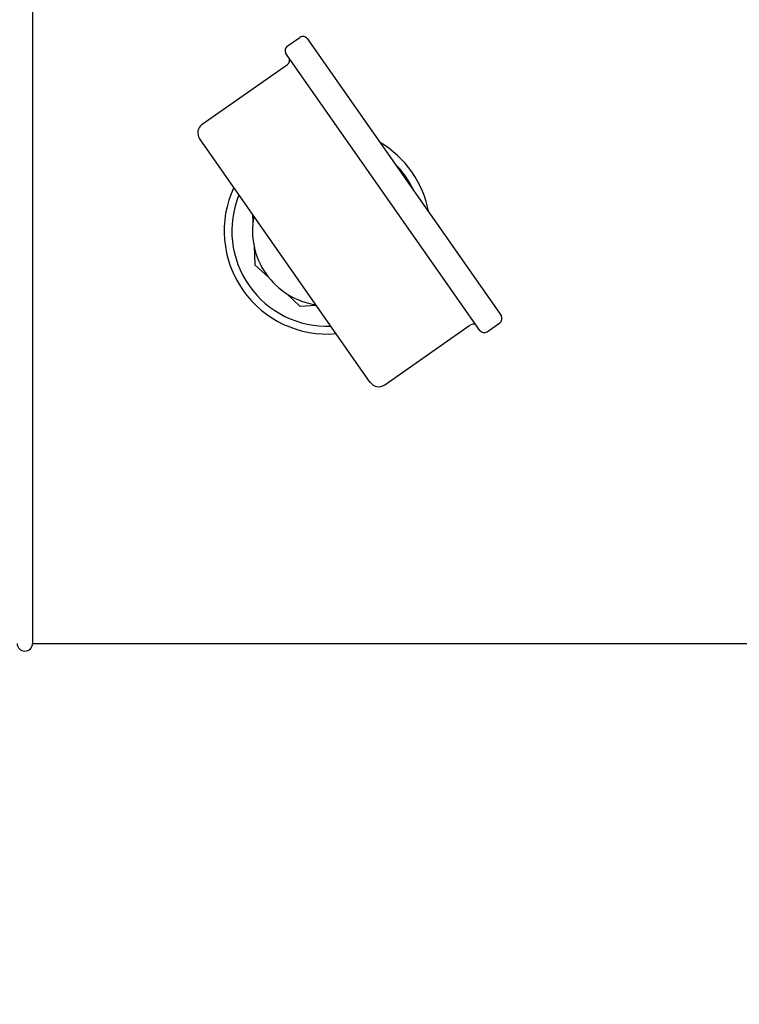
# Model space of a CAD drawing. Units: millimetres. Extents: x 14461 to 18332, y 9121 to 14477.
# Drawn here: x 15045 to 15184, y 12426 to 12617 of the extents above; entities that cross this region are included whole.
import ezdxf

# ---------------------------------------------------------------- set-up
doc = ezdxf.new("R2010")
doc.units = ezdxf.units.MM
doc.layers.add('COTAS', color=7, linetype='Continuous')
doc.styles.add('ARIAL', font='arial.ttf')
doc.dimstyles.new('Diseño_PlanosFabricacion', dxfattribs={"dimscale": 0.8, "dimtxt": 45, "dimasz": 50, "dimexe": 7, "dimexo": 7, "dimgap": 20, "dimtad": 1, "dimtih": 1, "dimtoh": 1, "dimdec": 0, "dimzin": 1, "dimdsep": 46, "dimtxsty": 'ARIAL', "dimcen": 15, "dimadec": 0, "dimazin": 0, "dimtp": 0.05, "dimtm": 0.05, "dimtfac": 1, "dimtdec": 0, "dimtofl": 0, "dimtmove": 0, "dimatfit": 3, "dimfxl": 0, "dimtolj": 1, "dimarcsym": 0})

# ---------------------------------------------------------------- blocks, each defined once
blk = doc.blocks.new('*D3')
at = {"layer": 'COTAS', "color": 0, "lineweight": -2}
for p, q in [((15082.25, 13644.72), (14753.77, 13644.72)), ((14759.37, 13604.72), (14759.37, 13003.93)), ((14759.37, 12324.17), (14759.37, 12935.14)), ((15176.11, 12284.17), (14753.77, 12284.17))]:
    blk.add_line(p, q, dxfattribs=at)
at = {"layer": 'COTAS', "color": 0}
for points in [[(14752.7, 13604.72), (14766.04, 13604.72), (14759.37, 13644.72)], [(14752.7, 12324.17), (14766.04, 12324.17), (14759.37, 12284.17)]]:
    blk.add_solid(points, dxfattribs=at)
at = {"layer": 'Defpoints', "color": 0}
for p in [(15087.85, 13644.72), (14759.37, 12284.17), (15181.71, 12284.17)]:
    blk.add_point(p, dxfattribs=at)
at = {"layer": 'COTAS', "color": 0, "insert": (14759.37, 12969.54), "char_height": 36, "attachment_point": 5, "style": 'ARIAL'}
blk.add_mtext('\\A1;1361 mm', dxfattribs=at)

msp = doc.modelspace()

# ---------------------------------------------------------------- linework, layer by layer
for p, q in [((15047.21, 12656.17), (15047.21, 12496.17)), ((15096.6, 12612), (15099.06, 12613.72)), ((15096.6, 12612), (15099.06, 12613.72)), ((15100.45, 12613.47), (15138.08, 12559.74)), ((15133.98, 12556.87), (15096.35, 12610.61)), ((15080.11, 12596.85), (15096.65, 12608.44)), ((15080.11, 12596.85), (15096.65, 12608.44)), ((15112.71, 12546.8), (15079.62, 12594.06)), ((15089.88, 12579.41), (15089.95, 12577.82)), ((15090.15, 12573.27), (15090.31, 12569.62)), ((15090.31, 12569.62), (15093, 12567.15)), ((15096.36, 12564.07), (15099.05, 12561.6)), ((15099.05, 12561.6), (15102.25, 12561.74)), ((15115.5, 12546.31), (15132.04, 12557.89)), ((15115.5, 12546.31), (15132.04, 12557.89)), ((15135.37, 12556.62), (15137.83, 12558.35)), ((15135.37, 12556.62), (15137.83, 12558.35)), ((15047.21, 12496.17), (15212.71, 12496.17))]:
    msp.add_line(p, q)
for centre, radius, start, end in [((15099.63, 12612.9), 1, 35, 125), ((15097.17, 12611.18), 1, 125, 215), ((15096.08, 12609.25), 1, 305, 35), ((15081.25, 12595.21), 2, 125, 215), ((15104.36, 12576.17), 20, 10.4594, 59.4699), ((15104.36, 12576.17), 18.5, 25.0288, 44.9579), ((15104.36, 12576.17), 20, 155.0355, 274.9634), ((15104.36, 12576.17), 18.5, 157.7668, 272.2585), ((15104.36, 12576.17), 14.5, 168.6141, 261.3836), ((15132.62, 12557.07), 1, 35, 125), ((15137.26, 12559.16), 1, 305, 35), ((15134.8, 12557.44), 1, 215, 305), ((15114.35, 12547.95), 2, 215, 305), ((15045.71, 12496.17), 1.5, 180, 0)]:
    msp.add_arc(centre, radius, start, end)

# ---------------------------------------------------------------- dimensions: what is measured, and where the dimension line sits
at = {"layer": 'COTAS'}
dim = msp.add_linear_dim(base=(14759.37, 12284.17), p1=(15087.85, 13644.72), p2=(15181.71, 12284.17), angle=90, dimstyle='Diseño_PlanosFabricacion', override={"dimpost": ' mm'}, dxfattribs=at)
dim.commit()
dim.dimension.update_dxf_attribs({"geometry": '*D3', "text_midpoint": (14759.37, 12969.54), "dimtype": 160})

doc.saveas('drawing.dxf')
